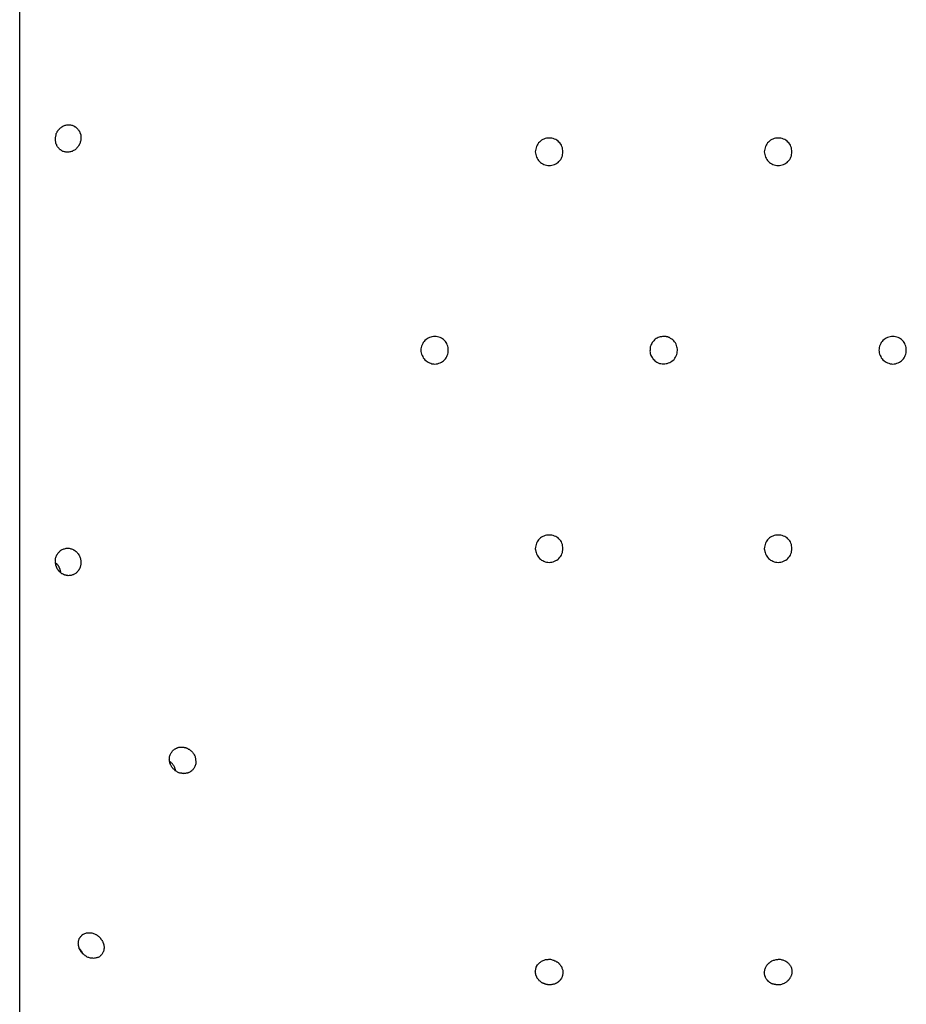
# Model space of a CAD drawing. Extents: x -65.2 to -16.6, y -172.7 to -137.
# Drawn here: x -23.3 to -22.3, y -147 to -146 of the extents above; entities that cross this region are included whole.
import ezdxf

# ---------------------------------------------------------------- set-up
doc = ezdxf.new("R2010")
doc.units = 0
doc.layers.get('0').update_dxf_attribs({"linetype": 'CONTINUOUS'})

msp = doc.modelspace()

# ---------------------------------------------------------------- linework, layer by layer
at = {"color": 0}
for points in [[(-23.2505, -161.7982), (-23.2505, -140.8482)], [(-23.2505, -161.7982), (-23.2505, -140.8482)], [(-23.2505, -161.7982), (-23.2505, -140.8482)], [(-23.2505, -161.7982), (-23.2505, -140.8482)], [(-23.2505, -161.7982), (-23.2505, -140.8482)], [(-23.2505, -161.7982), (-23.2505, -140.8482)], [(-23.2505, -161.7982), (-23.2505, -140.8482)], [(-23.2505, -161.7982), (-23.2505, -140.8482)], [(-23.2505, -161.7982), (-23.2505, -140.8482)], [(-23.2505, -161.7982), (-23.2505, -140.8482)], [(-23.2505, -161.7982), (-23.2505, -140.8482)], [(-23.2505, -161.7982), (-23.2505, -140.8482)], [(-23.2505, -161.7982), (-23.2505, -140.8482)], [(-23.2505, -161.7982), (-23.2505, -140.8482)], [(-23.2505, -161.7982), (-23.2505, -140.8482)], [(-23.2505, -161.7982), (-23.2505, -140.8482)], [(-23.2505, -161.7982), (-23.2505, -140.8482)], [(-23.2505, -161.7982), (-23.2505, -140.8482)], [(-23.2505, -161.7982), (-23.2505, -140.8482)], [(-23.2505, -161.7982), (-23.2505, -140.8482)], [(-23.2505, -161.7982), (-23.2505, -140.8482)], [(-23.2098, -146.1002), (-23.2098, -146.1002), (-23.2098, -146.0999), (-23.2098, -146.0996), (-23.2098, -146.0993), (-23.2101, -146.0993), (-23.2101, -146.099), (-23.2103, -146.0987), (-23.2103, -146.0984), (-23.2106, -146.0984), (-23.2106, -146.0981), (-23.2106, -146.0978), (-23.2106, -146.0975), (-23.2109, -146.0975), (-23.2109, -146.0972), (-23.2109, -146.0969), (-23.2109, -146.0966), (-23.2112, -146.0966), (-23.2112, -146.0966), (-23.2112, -146.0957), (-23.2113, -146.0951), (-23.2113, -146.0942), (-23.2115, -146.0936), (-23.2115, -146.0927), (-23.2115, -146.0921), (-23.2115, -146.0913), (-23.2115, -146.0907), (-23.2112, -146.0898), (-23.2111, -146.0892), (-23.2108, -146.0883), (-23.2108, -146.0877), (-23.2105, -146.0868), (-23.2102, -146.0862), (-23.2099, -146.0856), (-23.2097, -146.085), (-23.2097, -146.085), (-23.2094, -146.0844), (-23.2091, -146.0841), (-23.2088, -146.0835), (-23.2085, -146.0832), (-23.2082, -146.0827), (-23.2079, -146.0824), (-23.2076, -146.0821), (-23.2073, -146.0818), (-23.2068, -146.0814), (-23.2065, -146.0811), (-23.2062, -146.0808), (-23.2059, -146.0805), (-23.2053, -146.0802), (-23.205, -146.0799), (-23.2047, -146.0796), (-23.2044, -146.0794), (-23.2044, -146.0794), (-23.2035, -146.0788), (-23.2026, -146.0784), (-23.2017, -146.078), (-23.2009, -146.0777), (-23.2, -146.0774), (-23.1991, -146.0773), (-23.1982, -146.0772), (-23.1976, -146.0772), (-23.1967, -146.0771), (-23.1958, -146.0771), (-23.1949, -146.0772), (-23.1941, -146.0775), (-23.1932, -146.0777), (-23.1924, -146.078), (-23.1915, -146.0783), (-23.1909, -146.0789), (-23.1909, -146.0789), (-23.1903, -146.0789), (-23.19, -146.0792), (-23.1896, -146.0795), (-23.1893, -146.0798), (-23.1888, -146.0801), (-23.1885, -146.0804), (-23.1882, -146.0807), (-23.1879, -146.0811), (-23.1875, -146.0814), (-23.1872, -146.0817), (-23.1869, -146.082), (-23.1866, -146.0825), (-23.1863, -146.0828), (-23.186, -146.0833), (-23.1857, -146.0836), (-23.1856, -146.0842), (-23.1856, -146.0842), (-23.1853, -146.0845), (-23.185, -146.0849), (-23.1847, -146.0852), (-23.1847, -146.0858), (-23.1844, -146.0861), (-23.1844, -146.0867), (-23.1842, -146.087), (-23.1842, -146.0876), (-23.1839, -146.0879), (-23.1839, -146.0885), (-23.1838, -146.0888), (-23.1838, -146.0894), (-23.1838, -146.0897), (-23.1838, -146.0903), (-23.1838, -146.0909), (-23.1838, -146.0915), (-23.1838, -146.0915), (-23.1837, -146.0924), (-23.1837, -146.0933), (-23.1838, -146.0942), (-23.1841, -146.0951), (-23.1843, -146.096), (-23.1846, -146.0969), (-23.1849, -146.0978), (-23.1854, -146.0987), (-23.1857, -146.0993), (-23.1862, -146.1002), (-23.1868, -146.1008), (-23.1874, -146.1017), (-23.188, -146.1023), (-23.1886, -146.103), (-23.1892, -146.1036), (-23.1901, -146.1044), (-23.1901, -146.1044), (-23.1907, -146.1047), (-23.1916, -146.1053), (-23.1923, -146.1056), (-23.1932, -146.1061), (-23.194, -146.1063), (-23.1949, -146.1066), (-23.1958, -146.1067), (-23.1967, -146.107), (-23.1973, -146.107), (-23.1982, -146.107), (-23.1991, -146.1069), (-23.2, -146.1069), (-23.2008, -146.1066), (-23.2017, -146.1065), (-23.2026, -146.1062), (-23.2035, -146.1061), (-23.2035, -146.1061), (-23.2038, -146.1058), (-23.2044, -146.1055), (-23.2047, -146.1052), (-23.2053, -146.105), (-23.2056, -146.1046), (-23.2062, -146.1043), (-23.2065, -146.104), (-23.2071, -146.1037), (-23.2074, -146.1031), (-23.2077, -146.1028), (-23.208, -146.1023), (-23.2085, -146.102), (-23.2088, -146.1014), (-23.2091, -146.1011), (-23.2094, -146.1005), (-23.2098, -146.1002)], [(-22.6576, -146.1067), (-22.6576, -146.1067), (-22.6576, -146.1051), (-22.6578, -146.1036), (-22.6581, -146.1021), (-22.6587, -146.1007), (-22.6592, -146.0993), (-22.6599, -146.0981), (-22.6608, -146.0969), (-22.6619, -146.096), (-22.6628, -146.0949), (-22.664, -146.094), (-22.6652, -146.0933), (-22.6666, -146.0928), (-22.668, -146.0922), (-22.6695, -146.0919), (-22.671, -146.0917), (-22.6726, -146.0917), (-22.6726, -146.0917), (-22.6739, -146.0917), (-22.6754, -146.0919), (-22.6768, -146.0922), (-22.6783, -146.0928), (-22.6795, -146.0933), (-22.6808, -146.094), (-22.6819, -146.0949), (-22.6831, -146.096), (-22.684, -146.0969), (-22.6849, -146.0981), (-22.6855, -146.0993), (-22.6863, -146.1007), (-22.6867, -146.1021), (-22.6872, -146.1036), (-22.6874, -146.1051), (-22.6876, -146.1067), (-22.6876, -146.1067), (-22.6874, -146.108), (-22.6872, -146.1095), (-22.6867, -146.1109), (-22.6863, -146.1124), (-22.6855, -146.1136), (-22.6849, -146.1149), (-22.684, -146.116), (-22.6831, -146.1172), (-22.6819, -146.1181), (-22.6808, -146.119), (-22.6795, -146.1196), (-22.6783, -146.1204), (-22.6768, -146.1208), (-22.6754, -146.1213), (-22.6739, -146.1215), (-22.6726, -146.1217), (-22.6726, -146.1217), (-22.671, -146.1215), (-22.6695, -146.1213), (-22.668, -146.1208), (-22.6666, -146.1204), (-22.6652, -146.1196), (-22.664, -146.119), (-22.6628, -146.1181), (-22.6619, -146.1172), (-22.6608, -146.116), (-22.6599, -146.1149), (-22.6592, -146.1136), (-22.6587, -146.1124), (-22.6581, -146.1109), (-22.6578, -146.1095), (-22.6576, -146.108), (-22.6576, -146.1067)], [(-22.4076, -146.1067), (-22.4076, -146.1067), (-22.4076, -146.1051), (-22.4078, -146.1036), (-22.4081, -146.1021), (-22.4087, -146.1007), (-22.4092, -146.0993), (-22.4099, -146.0981), (-22.4108, -146.0969), (-22.4119, -146.096), (-22.4128, -146.0949), (-22.414, -146.094), (-22.4152, -146.0933), (-22.4166, -146.0928), (-22.418, -146.0922), (-22.4195, -146.0919), (-22.421, -146.0917), (-22.4226, -146.0917), (-22.4226, -146.0917), (-22.4239, -146.0917), (-22.4254, -146.0919), (-22.4268, -146.0922), (-22.4283, -146.0928), (-22.4295, -146.0933), (-22.4308, -146.094), (-22.4319, -146.0949), (-22.4331, -146.096), (-22.434, -146.0969), (-22.4349, -146.0981), (-22.4355, -146.0993), (-22.4363, -146.1007), (-22.4367, -146.1021), (-22.4372, -146.1036), (-22.4374, -146.1051), (-22.4376, -146.1067), (-22.4376, -146.1067), (-22.4374, -146.108), (-22.4372, -146.1095), (-22.4367, -146.1109), (-22.4363, -146.1124), (-22.4355, -146.1136), (-22.4349, -146.1149), (-22.434, -146.116), (-22.4331, -146.1172), (-22.4319, -146.1181), (-22.4308, -146.119), (-22.4295, -146.1196), (-22.4283, -146.1204), (-22.4268, -146.1208), (-22.4254, -146.1213), (-22.4239, -146.1215), (-22.4226, -146.1217), (-22.4226, -146.1217), (-22.421, -146.1215), (-22.4195, -146.1213), (-22.418, -146.1208), (-22.4166, -146.1204), (-22.4152, -146.1196), (-22.414, -146.119), (-22.4128, -146.1181), (-22.4119, -146.1172), (-22.4108, -146.116), (-22.4099, -146.1149), (-22.4092, -146.1136), (-22.4087, -146.1124), (-22.4081, -146.1109), (-22.4078, -146.1095), (-22.4076, -146.108), (-22.4076, -146.1067)], [(-22.7826, -146.3232), (-22.7826, -146.3232), (-22.7826, -146.3216), (-22.7828, -146.3201), (-22.7831, -146.3186), (-22.7837, -146.3172), (-22.7842, -146.3158), (-22.7849, -146.3146), (-22.7858, -146.3134), (-22.7869, -146.3125), (-22.7878, -146.3114), (-22.789, -146.3105), (-22.7902, -146.3098), (-22.7916, -146.3093), (-22.793, -146.3087), (-22.7945, -146.3084), (-22.796, -146.3082), (-22.7976, -146.3082), (-22.7976, -146.3082), (-22.7989, -146.3082), (-22.8004, -146.3084), (-22.8018, -146.3087), (-22.8033, -146.3093), (-22.8045, -146.3098), (-22.8058, -146.3105), (-22.8069, -146.3114), (-22.8081, -146.3125), (-22.809, -146.3134), (-22.8099, -146.3146), (-22.8105, -146.3158), (-22.8113, -146.3172), (-22.8117, -146.3186), (-22.8122, -146.3201), (-22.8124, -146.3216), (-22.8126, -146.3232), (-22.8126, -146.3232), (-22.8124, -146.3245), (-22.8122, -146.326), (-22.8117, -146.3274), (-22.8113, -146.3289), (-22.8105, -146.3301), (-22.8099, -146.3314), (-22.809, -146.3325), (-22.8081, -146.3337), (-22.8069, -146.3346), (-22.8058, -146.3355), (-22.8045, -146.3361), (-22.8033, -146.3369), (-22.8018, -146.3373), (-22.8004, -146.3378), (-22.7989, -146.338), (-22.7976, -146.3382), (-22.7976, -146.3382), (-22.796, -146.338), (-22.7945, -146.3378), (-22.793, -146.3373), (-22.7916, -146.3369), (-22.7902, -146.3361), (-22.789, -146.3355), (-22.7878, -146.3346), (-22.7869, -146.3337), (-22.7858, -146.3325), (-22.7849, -146.3314), (-22.7842, -146.3301), (-22.7837, -146.3289), (-22.7831, -146.3274), (-22.7828, -146.326), (-22.7826, -146.3245), (-22.7826, -146.3232)], [(-22.5476, -146.3082), (-22.5476, -146.3082), (-22.5488, -146.3082), (-22.55, -146.3083), (-22.5512, -146.3085), (-22.5524, -146.3089), (-22.5534, -146.3092), (-22.5546, -146.3098), (-22.5555, -146.3104), (-22.5567, -146.3112), (-22.5575, -146.3119), (-22.5584, -146.3128), (-22.5591, -146.3137), (-22.56, -146.3147), (-22.5605, -146.3156), (-22.5611, -146.3168), (-22.5615, -146.318), (-22.5621, -146.3193), (-22.5621, -146.3193), (-22.5622, -146.3205), (-22.5624, -146.3217), (-22.5624, -146.3229), (-22.5625, -146.3241), (-22.5622, -146.3253), (-22.5621, -146.3265), (-22.5617, -146.3277), (-22.5614, -146.3289), (-22.5608, -146.3298), (-22.5602, -146.331), (-22.5594, -146.3319), (-22.5588, -146.333), (-22.5579, -146.3337), (-22.557, -146.3346), (-22.556, -146.3353), (-22.5551, -146.3362)], [(-22.5551, -146.3362), (-22.5551, -146.3362), (-22.5536, -146.3368), (-22.5522, -146.3374), (-22.5507, -146.3377), (-22.5493, -146.338), (-22.5478, -146.338), (-22.5464, -146.338), (-22.5449, -146.3377), (-22.5437, -146.3376), (-22.5422, -146.337), (-22.5409, -146.3366), (-22.5396, -146.3358), (-22.5384, -146.3351), (-22.5372, -146.334), (-22.5362, -146.3331), (-22.5353, -146.3319), (-22.5346, -146.3307), (-22.5346, -146.3307), (-22.5338, -146.3292), (-22.5332, -146.3278), (-22.5328, -146.3263), (-22.5326, -146.3249), (-22.5325, -146.3234), (-22.5325, -146.322), (-22.5327, -146.3205), (-22.5331, -146.3193), (-22.5334, -146.3178), (-22.534, -146.3165), (-22.5347, -146.3152), (-22.5356, -146.314), (-22.5365, -146.3128), (-22.5375, -146.3118), (-22.5387, -146.3109), (-22.5401, -146.3102)], [(-22.5401, -146.3102), (-22.5401, -146.3102), (-22.5404, -146.3099), (-22.5409, -146.3096), (-22.5412, -146.3093), (-22.5418, -146.3092), (-22.5421, -146.3089), (-22.5427, -146.3089), (-22.5431, -146.3086), (-22.5437, -146.3086), (-22.544, -146.3083), (-22.5446, -146.3083), (-22.5449, -146.3082), (-22.5455, -146.3082), (-22.5458, -146.3082), (-22.5464, -146.3082), (-22.547, -146.3082), (-22.5476, -146.3082)], [(-22.2826, -146.3232), (-22.2826, -146.3232), (-22.2826, -146.3216), (-22.2828, -146.3201), (-22.2831, -146.3186), (-22.2837, -146.3172), (-22.2842, -146.3158), (-22.2849, -146.3146), (-22.2858, -146.3134), (-22.2869, -146.3125), (-22.2878, -146.3114), (-22.289, -146.3105), (-22.2902, -146.3098), (-22.2916, -146.3093), (-22.293, -146.3087), (-22.2945, -146.3084), (-22.296, -146.3082), (-22.2976, -146.3082), (-22.2976, -146.3082), (-22.2989, -146.3082), (-22.3004, -146.3084), (-22.3018, -146.3087), (-22.3033, -146.3093), (-22.3045, -146.3098), (-22.3058, -146.3105), (-22.3069, -146.3114), (-22.3081, -146.3125), (-22.309, -146.3134), (-22.3099, -146.3146), (-22.3105, -146.3158), (-22.3113, -146.3172), (-22.3117, -146.3186), (-22.3122, -146.3201), (-22.3124, -146.3216), (-22.3126, -146.3232), (-22.3126, -146.3232), (-22.3124, -146.3245), (-22.3122, -146.326), (-22.3117, -146.3274), (-22.3113, -146.3289), (-22.3105, -146.3301), (-22.3099, -146.3314), (-22.309, -146.3325), (-22.3081, -146.3337), (-22.3069, -146.3346), (-22.3058, -146.3355), (-22.3045, -146.3361), (-22.3033, -146.3369), (-22.3018, -146.3373), (-22.3004, -146.3378), (-22.2989, -146.338), (-22.2976, -146.3382), (-22.2976, -146.3382), (-22.296, -146.338), (-22.2945, -146.3378), (-22.293, -146.3373), (-22.2916, -146.3369), (-22.2902, -146.3361), (-22.289, -146.3355), (-22.2878, -146.3346), (-22.2869, -146.3337), (-22.2858, -146.3325), (-22.2849, -146.3314), (-22.2842, -146.3301), (-22.2837, -146.3289), (-22.2831, -146.3274), (-22.2828, -146.326), (-22.2826, -146.3245), (-22.2826, -146.3232)], [(-22.6576, -146.5397), (-22.6576, -146.5397), (-22.6576, -146.5381), (-22.6578, -146.5366), (-22.6581, -146.5351), (-22.6587, -146.5337), (-22.6592, -146.5323), (-22.6599, -146.5311), (-22.6608, -146.5299), (-22.6619, -146.529), (-22.6628, -146.5279), (-22.664, -146.527), (-22.6652, -146.5263), (-22.6666, -146.5258), (-22.668, -146.5252), (-22.6695, -146.5249), (-22.671, -146.5247), (-22.6726, -146.5247), (-22.6726, -146.5247), (-22.6739, -146.5247), (-22.6754, -146.5249), (-22.6768, -146.5252), (-22.6783, -146.5258), (-22.6795, -146.5263), (-22.6808, -146.527), (-22.6819, -146.5279), (-22.6831, -146.529), (-22.684, -146.5299), (-22.6849, -146.5311), (-22.6855, -146.5323), (-22.6863, -146.5337), (-22.6867, -146.5351), (-22.6872, -146.5366), (-22.6874, -146.5381), (-22.6876, -146.5397), (-22.6876, -146.5397), (-22.6874, -146.541), (-22.6872, -146.5425), (-22.6867, -146.5439), (-22.6863, -146.5454), (-22.6855, -146.5466), (-22.6849, -146.5479), (-22.684, -146.549), (-22.6831, -146.5502), (-22.6819, -146.5511), (-22.6808, -146.552), (-22.6795, -146.5526), (-22.6783, -146.5534), (-22.6768, -146.5538), (-22.6754, -146.5543), (-22.6739, -146.5545), (-22.6726, -146.5547), (-22.6726, -146.5547), (-22.671, -146.5545), (-22.6695, -146.5543), (-22.668, -146.5538), (-22.6666, -146.5534), (-22.6652, -146.5526), (-22.664, -146.552), (-22.6628, -146.5511), (-22.6619, -146.5502), (-22.6608, -146.549), (-22.6599, -146.5479), (-22.6592, -146.5466), (-22.6587, -146.5454), (-22.6581, -146.5439), (-22.6578, -146.5425), (-22.6576, -146.541), (-22.6576, -146.5397)], [(-22.4076, -146.5397), (-22.4076, -146.5397), (-22.4076, -146.5381), (-22.4078, -146.5366), (-22.4081, -146.5351), (-22.4087, -146.5337), (-22.4092, -146.5323), (-22.4099, -146.5311), (-22.4108, -146.5299), (-22.4119, -146.529), (-22.4128, -146.5279), (-22.414, -146.527), (-22.4152, -146.5263), (-22.4166, -146.5258), (-22.418, -146.5252), (-22.4195, -146.5249), (-22.421, -146.5247), (-22.4226, -146.5247), (-22.4226, -146.5247), (-22.4239, -146.5247), (-22.4254, -146.5249), (-22.4268, -146.5252), (-22.4283, -146.5258), (-22.4295, -146.5263), (-22.4308, -146.527), (-22.4319, -146.5279), (-22.4331, -146.529), (-22.434, -146.5299), (-22.4349, -146.5311), (-22.4355, -146.5323), (-22.4363, -146.5337), (-22.4367, -146.5351), (-22.4372, -146.5366), (-22.4374, -146.5381), (-22.4376, -146.5397), (-22.4376, -146.5397), (-22.4374, -146.541), (-22.4372, -146.5425), (-22.4367, -146.5439), (-22.4363, -146.5454), (-22.4355, -146.5466), (-22.4349, -146.5479), (-22.434, -146.549), (-22.4331, -146.5502), (-22.4319, -146.5511), (-22.4308, -146.552), (-22.4295, -146.5526), (-22.4283, -146.5534), (-22.4268, -146.5538), (-22.4254, -146.5543), (-22.4239, -146.5545), (-22.4226, -146.5547), (-22.4226, -146.5547), (-22.421, -146.5545), (-22.4195, -146.5543), (-22.418, -146.5538), (-22.4166, -146.5534), (-22.4152, -146.5526), (-22.414, -146.552), (-22.4128, -146.5511), (-22.4119, -146.5502), (-22.4108, -146.549), (-22.4099, -146.5479), (-22.4092, -146.5466), (-22.4087, -146.5454), (-22.4081, -146.5439), (-22.4078, -146.5425), (-22.4076, -146.541), (-22.4076, -146.5397)], [(-23.1856, -146.5622), (-23.1856, -146.5622), (-23.1856, -146.5622), (-23.1856, -146.5622), (-23.1856, -146.5622), (-23.1859, -146.5625), (-23.1859, -146.5625), (-23.1859, -146.5628), (-23.1859, -146.5628), (-23.1862, -146.5631), (-23.1862, -146.5631), (-23.1862, -146.5633), (-23.1862, -146.5633), (-23.1865, -146.5636), (-23.1865, -146.5636), (-23.1866, -146.5639), (-23.1866, -146.5639), (-23.1869, -146.5642), (-23.1869, -146.5642), (-23.1872, -146.5646), (-23.1878, -146.5652), (-23.1884, -146.5657), (-23.189, -146.5663), (-23.1896, -146.5666), (-23.1902, -146.5671), (-23.1908, -146.5674), (-23.1916, -146.5679), (-23.1922, -146.568), (-23.1929, -146.5683), (-23.1935, -146.5685), (-23.1944, -146.5688), (-23.195, -146.5688), (-23.1959, -146.569), (-23.1966, -146.569), (-23.1975, -146.5692), (-23.1975, -146.5692), (-23.1978, -146.5689), (-23.1984, -146.5689), (-23.1987, -146.5689), (-23.1993, -146.5689), (-23.1996, -146.5686), (-23.2002, -146.5686), (-23.2005, -146.5685), (-23.2011, -146.5685), (-23.2014, -146.5682), (-23.2019, -146.568), (-23.2022, -146.5677), (-23.2028, -146.5677), (-23.2031, -146.5674), (-23.2037, -146.5672), (-23.204, -146.5669), (-23.2046, -146.5669), (-23.2046, -146.5669), (-23.2049, -146.5666), (-23.2052, -146.5663), (-23.2055, -146.566), (-23.2059, -146.5657), (-23.2062, -146.5654), (-23.2065, -146.5651), (-23.2068, -146.5648), (-23.2073, -146.5645), (-23.2075, -146.564), (-23.2078, -146.5637), (-23.2081, -146.5634), (-23.2084, -146.5631), (-23.2086, -146.5626), (-23.2089, -146.5623), (-23.2092, -146.562), (-23.2095, -146.5617), (-23.2095, -146.5617), (-23.2095, -146.5611), (-23.2098, -146.5606), (-23.2099, -146.56), (-23.2102, -146.5597), (-23.2102, -146.5591), (-23.2105, -146.5588), (-23.2107, -146.5582), (-23.211, -146.5579), (-23.211, -146.5573), (-23.2111, -146.5568), (-23.2111, -146.5562), (-23.2114, -146.5559), (-23.2114, -146.5553), (-23.2114, -146.555), (-23.2114, -146.5544), (-23.2117, -146.5541), (-23.2117, -146.5541), (-23.2115, -146.5535), (-23.2115, -146.5529), (-23.2115, -146.5523), (-23.2115, -146.552), (-23.2113, -146.5514), (-23.2113, -146.5509), (-23.2113, -146.5503), (-23.2113, -146.55), (-23.211, -146.5494), (-23.2109, -146.549), (-23.2106, -146.5484), (-23.2106, -146.5481), (-23.2103, -146.5475), (-23.2102, -146.5472), (-23.2099, -146.5467), (-23.2099, -146.5464), (-23.2099, -146.5464), (-23.2096, -146.5458), (-23.2093, -146.5455), (-23.209, -146.545), (-23.2088, -146.5447), (-23.2085, -146.5442), (-23.2082, -146.5439), (-23.2079, -146.5436), (-23.2076, -146.5433), (-23.2071, -146.5429), (-23.2068, -146.5426), (-23.2065, -146.5423), (-23.2062, -146.542), (-23.2058, -146.5417), (-23.2055, -146.5414), (-23.2052, -146.5411), (-23.2049, -146.541), (-23.2049, -146.541), (-23.204, -146.5404), (-23.2031, -146.5401), (-23.2022, -146.5398), (-23.2015, -146.5396), (-23.2006, -146.5393), (-23.1997, -146.5392), (-23.1988, -146.5392), (-23.1982, -146.5392), (-23.1973, -146.5392), (-23.1964, -146.5392), (-23.1955, -146.5393), (-23.1947, -146.5396), (-23.1938, -146.5398), (-23.1929, -146.5401), (-23.192, -146.5405), (-23.1914, -146.5411), (-23.1914, -146.5411), (-23.1905, -146.5414), (-23.1898, -146.542), (-23.189, -146.5426), (-23.1884, -146.5432), (-23.1878, -146.5438), (-23.1872, -146.5446), (-23.1866, -146.5453), (-23.1861, -146.5462), (-23.1855, -146.5468), (-23.1851, -146.5477), (-23.1848, -146.5486), (-23.1845, -146.5495), (-23.1842, -146.5504), (-23.184, -146.5513), (-23.1838, -146.5522), (-23.1838, -146.5533), (-23.1838, -146.5533), (-23.1836, -146.5537), (-23.1836, -146.5543), (-23.1836, -146.5549), (-23.1836, -146.5555), (-23.1836, -146.5561), (-23.1837, -146.5567), (-23.1837, -146.5573), (-23.184, -146.5579), (-23.184, -146.5582), (-23.1842, -146.5588), (-23.1843, -146.5594), (-23.1846, -146.56), (-23.1847, -146.5604), (-23.185, -146.561), (-23.1853, -146.5616), (-23.1856, -146.5622)], [(-23.2057, -146.5661), (-23.2057, -146.5661), (-23.2057, -146.5655), (-23.2057, -146.5652), (-23.2057, -146.5648), (-23.2059, -146.5645), (-23.2059, -146.5639), (-23.2059, -146.5636), (-23.2059, -146.5633), (-23.2062, -146.563), (-23.2062, -146.5624), (-23.2064, -146.5621), (-23.2064, -146.5618), (-23.2067, -146.5615), (-23.2067, -146.561), (-23.207, -146.5607), (-23.2071, -146.5604), (-23.2074, -146.5601), (-23.2074, -146.5601), (-23.2074, -146.5595), (-23.2077, -146.5592), (-23.2079, -146.5589), (-23.2082, -146.5586), (-23.2083, -146.5581), (-23.2086, -146.5578), (-23.2089, -146.5575), (-23.2092, -146.5572), (-23.2094, -146.5569), (-23.2097, -146.5566), (-23.21, -146.5563), (-23.2103, -146.556), (-23.2106, -146.5557), (-23.2109, -146.5554), (-23.2112, -146.5551), (-23.2116, -146.555)], [(-23.0718, -146.7852), (-23.0718, -146.7852), (-23.0718, -146.785), (-23.0721, -146.785), (-23.0724, -146.785), (-23.0727, -146.785), (-23.0727, -146.785), (-23.073, -146.785), (-23.0733, -146.785), (-23.0736, -146.785), (-23.0736, -146.7847), (-23.0739, -146.7847), (-23.0742, -146.7847), (-23.0745, -146.7847), (-23.0748, -146.7846), (-23.0751, -146.7846), (-23.0754, -146.7846), (-23.0757, -146.7846), (-23.0757, -146.7846), (-23.0763, -146.7843), (-23.0769, -146.784), (-23.0775, -146.7837), (-23.0783, -146.7834), (-23.0789, -146.7828), (-23.0795, -146.7825), (-23.0801, -146.7821), (-23.0808, -146.7818), (-23.0812, -146.7812), (-23.0818, -146.7807), (-23.0824, -146.7801), (-23.083, -146.7797), (-23.0833, -146.7791), (-23.0839, -146.7785), (-23.0843, -146.7779), (-23.0849, -146.7774), (-23.0849, -146.7774), (-23.0849, -146.7768), (-23.0852, -146.7765), (-23.0854, -146.7759), (-23.0857, -146.7756), (-23.0857, -146.775), (-23.086, -146.7747), (-23.0862, -146.7741), (-23.0865, -146.7738), (-23.0865, -146.7732), (-23.0866, -146.7728), (-23.0866, -146.7722), (-23.0869, -146.7719), (-23.0869, -146.7713), (-23.0869, -146.771), (-23.0869, -146.7704), (-23.0872, -146.7701), (-23.0872, -146.7701), (-23.087, -146.7691), (-23.087, -146.7682), (-23.0868, -146.7673), (-23.0868, -146.7664), (-23.0865, -146.7655), (-23.0862, -146.7646), (-23.0859, -146.7637), (-23.0856, -146.7631), (-23.085, -146.7622), (-23.0845, -146.7615), (-23.0839, -146.7608), (-23.0835, -146.7602), (-23.0828, -146.7596), (-23.0822, -146.759), (-23.0815, -146.7584), (-23.0809, -146.7581), (-23.0809, -146.7581), (-23.0803, -146.7578), (-23.08, -146.7575), (-23.0794, -146.7572), (-23.0791, -146.7571), (-23.0785, -146.7568), (-23.0782, -146.7568), (-23.0777, -146.7566), (-23.0774, -146.7566), (-23.0768, -146.7563), (-23.0764, -146.7563), (-23.0758, -146.7562), (-23.0755, -146.7562), (-23.0749, -146.7562), (-23.0746, -146.7562), (-23.074, -146.7562), (-23.0737, -146.7562), (-23.0737, -146.7562), (-23.0731, -146.7562), (-23.0726, -146.7562), (-23.072, -146.7562), (-23.0717, -146.7563), (-23.0711, -146.7563), (-23.0708, -146.7564), (-23.0702, -146.7564), (-23.0699, -146.7567), (-23.0693, -146.7567), (-23.069, -146.757), (-23.0684, -146.757), (-23.0681, -146.7573), (-23.0675, -146.7573), (-23.0672, -146.7576), (-23.0667, -146.7579), (-23.0664, -146.7582), (-23.0664, -146.7582), (-23.0655, -146.7585), (-23.0647, -146.7591), (-23.0639, -146.7597), (-23.0633, -146.7603), (-23.0626, -146.7609), (-23.062, -146.7617), (-23.0614, -146.7623), (-23.0609, -146.7632), (-23.0603, -146.7638), (-23.0599, -146.7647), (-23.0594, -146.7656), (-23.0591, -146.7665), (-23.0588, -146.7674), (-23.0586, -146.7683), (-23.0584, -146.7692), (-23.0584, -146.7702), (-23.0584, -146.7702), (-23.0582, -146.7711), (-23.0582, -146.772), (-23.0582, -146.7729), (-23.0583, -146.7738), (-23.0583, -146.7745), (-23.0586, -146.7754), (-23.0589, -146.7763), (-23.0593, -146.7772), (-23.0596, -146.7778), (-23.06, -146.7787), (-23.0604, -146.7793), (-23.061, -146.7802), (-23.0615, -146.7808), (-23.0621, -146.7814), (-23.0627, -146.782), (-23.0636, -146.7827), (-23.0636, -146.7827), (-23.0639, -146.7828), (-23.0645, -146.7831), (-23.0648, -146.7834), (-23.0654, -146.7837), (-23.0657, -146.7837), (-23.0663, -146.784), (-23.0668, -146.7842), (-23.0674, -146.7845), (-23.0677, -146.7845), (-23.0683, -146.7847), (-23.0689, -146.7847), (-23.0695, -146.785), (-23.07, -146.785), (-23.0706, -146.785), (-23.0712, -146.785), (-23.0718, -146.7852)], [(-23.0803, -146.7824), (-23.0803, -146.7824), (-23.0803, -146.7815), (-23.0805, -146.7806), (-23.0807, -146.7797), (-23.081, -146.7791), (-23.0813, -146.7782), (-23.0816, -146.7776), (-23.0819, -146.7769), (-23.0825, -146.7763), (-23.0828, -146.7755), (-23.0834, -146.7749), (-23.0838, -146.7743), (-23.0844, -146.7737), (-23.085, -146.7731), (-23.0856, -146.7726), (-23.0862, -146.772), (-23.087, -146.7717)], [(-23.1838, -146.9792), (-23.1838, -146.9792), (-23.1838, -146.9789), (-23.1839, -146.9786), (-23.1839, -146.9783), (-23.1842, -146.9783), (-23.1842, -146.978), (-23.1845, -146.9777), (-23.1845, -146.9774), (-23.1848, -146.9774), (-23.1848, -146.9771), (-23.1848, -146.9768), (-23.1848, -146.9765), (-23.1851, -146.9765), (-23.1851, -146.9762), (-23.1854, -146.976), (-23.1854, -146.9757), (-23.1857, -146.9757), (-23.1857, -146.9757), (-23.1857, -146.9748), (-23.186, -146.9742), (-23.186, -146.9734), (-23.1863, -146.9728), (-23.1863, -146.9719), (-23.1864, -146.9713), (-23.1864, -146.9707), (-23.1866, -146.9701), (-23.1864, -146.9692), (-23.1864, -146.9686), (-23.1863, -146.968), (-23.1863, -146.9674), (-23.186, -146.9668), (-23.1858, -146.9662), (-23.1855, -146.9656), (-23.1855, -146.965), (-23.1855, -146.965), (-23.1852, -146.9644), (-23.1849, -146.9641), (-23.1846, -146.9638), (-23.1845, -146.9635), (-23.1842, -146.9631), (-23.1839, -146.9628), (-23.1836, -146.9625), (-23.1835, -146.9622), (-23.1831, -146.9619), (-23.1828, -146.9616), (-23.1825, -146.9613), (-23.1822, -146.961), (-23.1818, -146.9607), (-23.1815, -146.9605), (-23.1812, -146.9602), (-23.1809, -146.9602), (-23.1809, -146.9602), (-23.18, -146.9597), (-23.1792, -146.9594), (-23.1783, -146.9591), (-23.1777, -146.9589), (-23.1768, -146.9586), (-23.1759, -146.9586), (-23.175, -146.9586), (-23.1744, -146.9586), (-23.1735, -146.9586), (-23.1726, -146.9587), (-23.1717, -146.9588), (-23.1708, -146.9591), (-23.1699, -146.9594), (-23.169, -146.9597), (-23.1681, -146.96), (-23.1675, -146.9606), (-23.1675, -146.9606), (-23.1669, -146.9607), (-23.1666, -146.961), (-23.166, -146.9613), (-23.1657, -146.9616), (-23.1651, -146.9619), (-23.1648, -146.9622), (-23.1645, -146.9625), (-23.1642, -146.9629), (-23.1636, -146.9632), (-23.1633, -146.9635), (-23.163, -146.9638), (-23.1627, -146.9643), (-23.1624, -146.9646), (-23.1621, -146.9651), (-23.1618, -146.9654), (-23.1615, -146.966), (-23.1615, -146.966), (-23.1612, -146.9663), (-23.1609, -146.9666), (-23.1606, -146.9669), (-23.1604, -146.9675), (-23.1601, -146.9678), (-23.1599, -146.9684), (-23.1596, -146.9687), (-23.1596, -146.9693), (-23.1593, -146.9696), (-23.1592, -146.9702), (-23.1589, -146.9705), (-23.1589, -146.9711), (-23.1587, -146.9714), (-23.1587, -146.972), (-23.1587, -146.9724), (-23.1587, -146.973), (-23.1587, -146.973), (-23.1584, -146.9737), (-23.1584, -146.9746), (-23.1584, -146.9755), (-23.1585, -146.9764), (-23.1585, -146.9771), (-23.1588, -146.978), (-23.1591, -146.9788), (-23.1594, -146.9797), (-23.1597, -146.9803), (-23.16, -146.981), (-23.1604, -146.9816), (-23.161, -146.9824), (-23.1615, -146.983), (-23.1621, -146.9836), (-23.1627, -146.9842), (-23.1635, -146.9848), (-23.1635, -146.9848), (-23.1641, -146.9851), (-23.1649, -146.9855), (-23.1655, -146.9858), (-23.1664, -146.9861), (-23.1671, -146.9861), (-23.168, -146.9864), (-23.1689, -146.9864), (-23.1698, -146.9867), (-23.1705, -146.9865), (-23.1714, -146.9865), (-23.1723, -146.9863), (-23.1732, -146.9863), (-23.1741, -146.986), (-23.175, -146.9858), (-23.1759, -146.9855), (-23.1768, -146.9853), (-23.1768, -146.9853), (-23.1771, -146.9849), (-23.1777, -146.9846), (-23.1781, -146.9843), (-23.1787, -146.984), (-23.179, -146.9835), (-23.1796, -146.9832), (-23.18, -146.9829), (-23.1806, -146.9826), (-23.1809, -146.982), (-23.1813, -146.9817), (-23.1816, -146.9812), (-23.1822, -146.9809), (-23.1825, -146.9803), (-23.1829, -146.98), (-23.1832, -146.9795), (-23.1838, -146.9792)], [(-23.1816, -146.9819), (-23.1816, -146.9819), (-23.1816, -146.9816), (-23.1816, -146.9813), (-23.1816, -146.981), (-23.1819, -146.981), (-23.1819, -146.9807), (-23.1819, -146.9807), (-23.1819, -146.9804), (-23.1822, -146.9804), (-23.1822, -146.9801), (-23.1822, -146.9799), (-23.1822, -146.9796), (-23.1825, -146.9796), (-23.1825, -146.9793), (-23.1828, -146.9793), (-23.1828, -146.979), (-23.1831, -146.979), (-23.1831, -146.979), (-23.1831, -146.9787), (-23.1833, -146.9784), (-23.1833, -146.9781), (-23.1836, -146.9781), (-23.1836, -146.9778), (-23.1839, -146.9778), (-23.1839, -146.9775), (-23.1842, -146.9775), (-23.1842, -146.9772), (-23.1845, -146.977), (-23.1845, -146.9767), (-23.1848, -146.9767), (-23.1848, -146.9764), (-23.1851, -146.9764), (-23.1852, -146.9761), (-23.1855, -146.9761)], [(-22.6596, -146.9952), (-22.6596, -146.9952), (-22.6593, -146.9952), (-22.6593, -146.9953), (-22.6593, -146.9953), (-22.6593, -146.9956), (-22.659, -146.9956), (-22.659, -146.9959), (-22.659, -146.9959), (-22.659, -146.9962), (-22.6587, -146.9962), (-22.6587, -146.9965), (-22.6587, -146.9965), (-22.6587, -146.9968), (-22.6585, -146.9968), (-22.6585, -146.9971), (-22.6585, -146.9971), (-22.6585, -146.9974), (-22.6585, -146.9974), (-22.6582, -146.998), (-22.6579, -146.9988), (-22.6576, -146.9994), (-22.6576, -147.0003), (-22.6575, -147.0009), (-22.6575, -147.0018), (-22.6575, -147.0024), (-22.6576, -147.0033), (-22.6576, -147.0039), (-22.6578, -147.0047), (-22.6579, -147.0053), (-22.6582, -147.0062), (-22.6584, -147.0068), (-22.6587, -147.0076), (-22.659, -147.0082), (-22.6596, -147.0091), (-22.6596, -147.0091), (-22.6597, -147.0094), (-22.66, -147.0097), (-22.6603, -147.01), (-22.6606, -147.0104), (-22.6609, -147.0107), (-22.6612, -147.011), (-22.6615, -147.0113), (-22.6619, -147.0118), (-22.6622, -147.012), (-22.6625, -147.0123), (-22.6628, -147.0126), (-22.6633, -147.0129), (-22.6636, -147.0131), (-22.6642, -147.0134), (-22.6645, -147.0137), (-22.6651, -147.014), (-22.6651, -147.014), (-22.6654, -147.014), (-22.6658, -147.0143), (-22.6661, -147.0143), (-22.6667, -147.0146), (-22.667, -147.0146), (-22.6676, -147.0149), (-22.6679, -147.0149), (-22.6685, -147.0152), (-22.6688, -147.0152), (-22.6694, -147.0152), (-22.6697, -147.0152), (-22.6703, -147.0154), (-22.6706, -147.0154), (-22.6712, -147.0154), (-22.6715, -147.0154), (-22.6721, -147.0156), (-22.6721, -147.0156), (-22.6724, -147.0154), (-22.673, -147.0154), (-22.6733, -147.0154), (-22.6739, -147.0154), (-22.6742, -147.0151), (-22.6748, -147.0151), (-22.6754, -147.0151), (-22.676, -147.0151), (-22.6763, -147.0148), (-22.6769, -147.0147), (-22.6772, -147.0144), (-22.6778, -147.0144), (-22.6781, -147.0141), (-22.6787, -147.014), (-22.6792, -147.0137), (-22.6798, -147.0137), (-22.6798, -147.0137), (-22.6801, -147.0134), (-22.6805, -147.0131), (-22.6808, -147.0128), (-22.6814, -147.0125), (-22.6817, -147.0122), (-22.6821, -147.0119), (-22.6824, -147.0116), (-22.683, -147.0113), (-22.6833, -147.0107), (-22.6836, -147.0104), (-22.6839, -147.0101), (-22.6843, -147.0098), (-22.6846, -147.0092), (-22.6849, -147.0089), (-22.6852, -147.0086), (-22.6855, -147.0083), (-22.6855, -147.0083), (-22.6855, -147.0077), (-22.6858, -147.0074), (-22.686, -147.0068), (-22.6863, -147.0065), (-22.6863, -147.0059), (-22.6866, -147.0056), (-22.6867, -147.0052), (-22.687, -147.0049), (-22.687, -147.0043), (-22.6871, -147.004), (-22.6871, -147.0034), (-22.6874, -147.0031), (-22.6874, -147.0025), (-22.6874, -147.0022), (-22.6874, -147.0016), (-22.6876, -147.0013), (-22.6876, -147.0013), (-22.6874, -147.0004), (-22.6874, -146.9995), (-22.6871, -146.9986), (-22.6871, -146.9977), (-22.6868, -146.9968), (-22.6865, -146.9961), (-22.6861, -146.9952), (-22.6858, -146.9946), (-22.6852, -146.9937), (-22.6847, -146.9931), (-22.6841, -146.9924), (-22.6835, -146.9918), (-22.6827, -146.9912), (-22.6821, -146.9906), (-22.6814, -146.99), (-22.6808, -146.9897), (-22.6808, -146.9897), (-22.6799, -146.9891), (-22.679, -146.9888), (-22.6781, -146.9885), (-22.6773, -146.9882), (-22.6764, -146.9879), (-22.6755, -146.9878), (-22.6746, -146.9877), (-22.6737, -146.9877), (-22.6727, -146.9876), (-22.6718, -146.9876), (-22.6709, -146.9876), (-22.67, -146.9879), (-22.6691, -146.9881), (-22.6682, -146.9884), (-22.6673, -146.9887), (-22.6665, -146.9892), (-22.6665, -146.9892), (-22.6659, -146.9893), (-22.6653, -146.9896), (-22.6647, -146.9899), (-22.6643, -146.9902), (-22.6637, -146.9905), (-22.6634, -146.9908), (-22.6628, -146.9911), (-22.6625, -146.9916), (-22.6619, -146.9919), (-22.6616, -146.9924), (-22.6612, -146.9927), (-22.6609, -146.9933), (-22.6605, -146.9936), (-22.6602, -146.9942), (-22.6599, -146.9946), (-22.6596, -146.9952)], [(-22.4096, -147.0082), (-22.4096, -147.0082), (-22.4096, -147.0082), (-22.4098, -147.0085), (-22.4098, -147.0085), (-22.4101, -147.0088), (-22.4101, -147.0088), (-22.4104, -147.0091), (-22.4104, -147.0094), (-22.4107, -147.0097), (-22.4107, -147.0097), (-22.411, -147.01), (-22.411, -147.01), (-22.4113, -147.0103), (-22.4113, -147.0103), (-22.4116, -147.0106), (-22.4118, -147.0109), (-22.4121, -147.0112), (-22.4121, -147.0112), (-22.4125, -147.0115), (-22.4131, -147.0121), (-22.4137, -147.0124), (-22.4143, -147.013), (-22.4149, -147.0133), (-22.4155, -147.0136), (-22.4161, -147.0139), (-22.4169, -147.0144), (-22.4175, -147.0145), (-22.4183, -147.0148), (-22.4189, -147.015), (-22.4198, -147.0153), (-22.4204, -147.0153), (-22.4213, -147.0154), (-22.422, -147.0154), (-22.4229, -147.0156), (-22.4229, -147.0156), (-22.4232, -147.0154), (-22.4238, -147.0154), (-22.4241, -147.0154), (-22.4247, -147.0154), (-22.425, -147.0152), (-22.4256, -147.0152), (-22.4261, -147.0152), (-22.4267, -147.0152), (-22.427, -147.0149), (-22.4276, -147.0149), (-22.4279, -147.0146), (-22.4285, -147.0146), (-22.4288, -147.0143), (-22.4294, -147.0142), (-22.4298, -147.0139), (-22.4304, -147.0139), (-22.4304, -147.0139), (-22.431, -147.0133), (-22.4318, -147.0128), (-22.4324, -147.0122), (-22.4332, -147.0117), (-22.4338, -147.0109), (-22.4344, -147.0103), (-22.4349, -147.0096), (-22.4355, -147.009), (-22.4358, -147.0081), (-22.4362, -147.0074), (-22.4365, -147.0065), (-22.4369, -147.0059), (-22.437, -147.005), (-22.4373, -147.0041), (-22.4373, -147.0032), (-22.4376, -147.0025), (-22.4376, -147.0025), (-22.4374, -147.0019), (-22.4374, -147.0014), (-22.4374, -147.0008), (-22.4374, -147.0005), (-22.4371, -146.9999), (-22.4371, -146.9996), (-22.4371, -146.999), (-22.4371, -146.9987), (-22.4368, -146.9981), (-22.4367, -146.9978), (-22.4364, -146.9972), (-22.4364, -146.9969), (-22.4361, -146.9963), (-22.4359, -146.996), (-22.4356, -146.9956), (-22.4356, -146.9953), (-22.4356, -146.9953), (-22.4353, -146.9947), (-22.435, -146.9944), (-22.4347, -146.994), (-22.4345, -146.9937), (-22.4341, -146.9932), (-22.4338, -146.9929), (-22.4335, -146.9926), (-22.4332, -146.9923), (-22.4326, -146.9919), (-22.4323, -146.9916), (-22.432, -146.9913), (-22.4317, -146.991), (-22.4311, -146.9907), (-22.4308, -146.9904), (-22.4305, -146.9901), (-22.4302, -146.99), (-22.4302, -146.99), (-22.4293, -146.9894), (-22.4284, -146.989), (-22.4275, -146.9887), (-22.4266, -146.9884), (-22.4257, -146.9881), (-22.4248, -146.9879), (-22.4239, -146.9877), (-22.423, -146.9877), (-22.422, -146.9876), (-22.4211, -146.9876), (-22.4202, -146.9876), (-22.4193, -146.9879), (-22.4184, -146.988), (-22.4175, -146.9883), (-22.4166, -146.9886), (-22.4158, -146.989), (-22.4158, -146.989), (-22.4149, -146.9893), (-22.414, -146.9898), (-22.4132, -146.9902), (-22.4126, -146.9908), (-22.4119, -146.9913), (-22.4113, -146.9919), (-22.4107, -146.9925), (-22.4102, -146.9933), (-22.4096, -146.9939), (-22.4092, -146.9947), (-22.4087, -146.9954), (-22.4084, -146.9963), (-22.4081, -146.9971), (-22.4079, -146.998), (-22.4077, -146.9989), (-22.4077, -146.9998), (-22.4077, -146.9998), (-22.4075, -147.0001), (-22.4075, -147.0007), (-22.4075, -147.0013), (-22.4075, -147.0019), (-22.4075, -147.0022), (-22.4076, -147.0028), (-22.4076, -147.0034), (-22.4079, -147.004), (-22.4079, -147.0043), (-22.4081, -147.0049), (-22.4082, -147.0055), (-22.4085, -147.0061), (-22.4087, -147.0064), (-22.409, -147.007), (-22.4093, -147.0076), (-22.4096, -147.0082)]]:
    msp.add_lwpolyline(points, dxfattribs=at)

doc.saveas('drawing.dxf')
